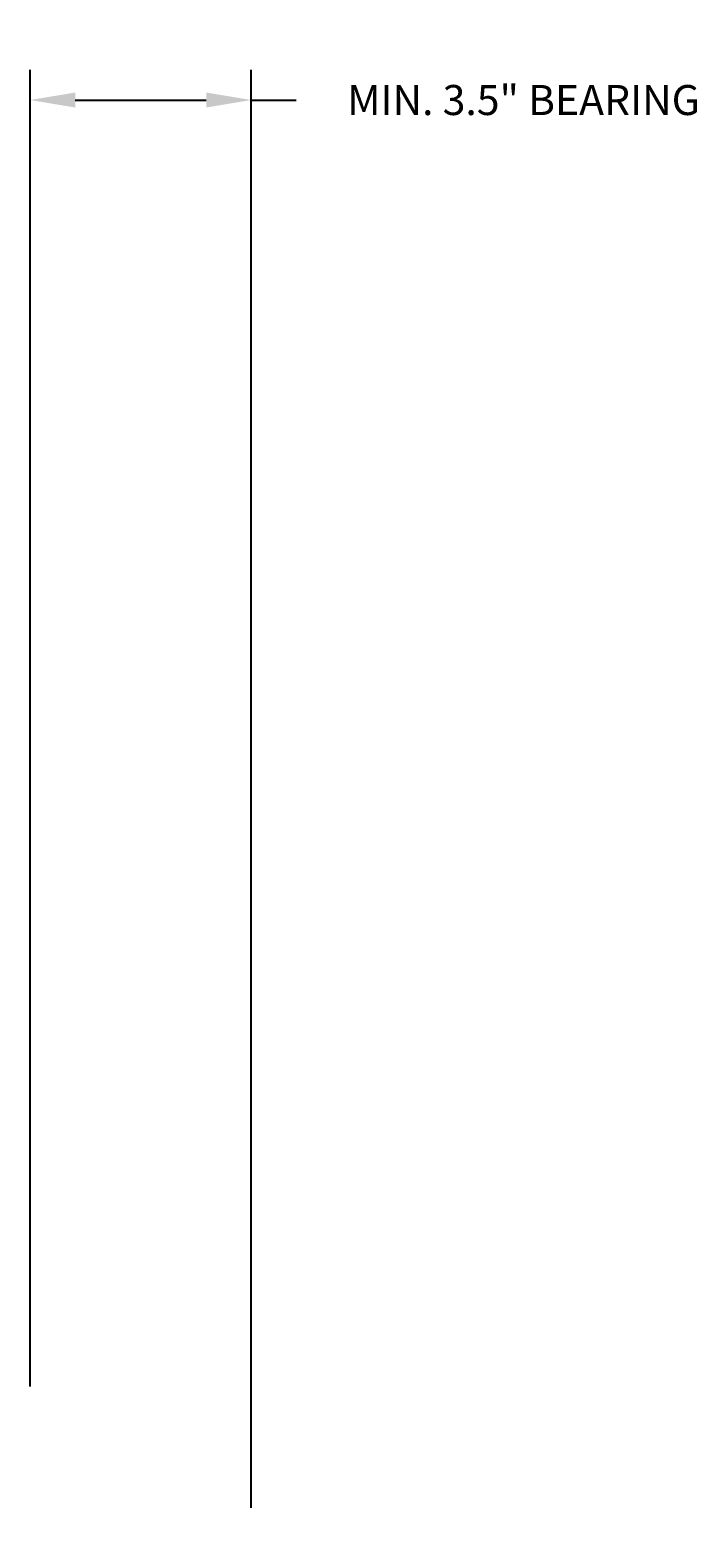
# Model space of a CAD drawing. Units: inches. Extents: x 433 to 559, y 205 to 251.
# Drawn here: x 433 to 444, y 226 to 251 of the extents above; entities that cross this region are included whole.
import ezdxf

# ---------------------------------------------------------------- set-up
doc = ezdxf.new("R2010")
doc.units = ezdxf.units.IN
doc.header["$MEASUREMENT"] = 0
doc.layers.add('Dim', color=7, linetype='Continuous', lineweight=25)
doc.styles.add('Annotative', font='arial.ttf', dxfattribs={"height": 0.0625})
doc.dimstyles.new('Annotative', dxfattribs={"dimscale": 0, "dimtxt": 0.0625, "dimasz": 0.09375, "dimexe": 0.0625, "dimexo": 0.0625, "dimgap": 0.09, "dimtad": 0, "dimtoh": 1, "dimdec": 3, "dimzin": 0, "dimdsep": 46, "dimlunit": 5, "dimtxsty": 'Annotative', "dimcen": 0, "dimadec": 0, "dimazin": 0, "dimtfac": 1, "dimtdec": 3, "dimtofl": 0, "dimtmove": 0, "dimatfit": 3, "dimfxl": 1, "dimtolj": 1, "dimtzin": 0, "dimarcsym": 0})

# ---------------------------------------------------------------- blocks, each defined once
blk = doc.blocks.new('*D18')
at = {"layer": 'Defpoints', "color": 0, "transparency": 16777216}
for p in [(436.626, 249.592), (432.943, 227.674), (436.626, 225.654)]:
    blk.add_point(p, dxfattribs=at)
at = {"layer": 'Dim', "color": 0, "lineweight": -2, "transparency": 16777216}
for p, q in [((432.943, 228.174), (432.943, 250.092)), ((436.626, 226.154), (436.626, 250.092)), ((433.693, 249.592), (435.876, 249.592)), ((436.626, 249.592), (437.376, 249.592))]:
    blk.add_line(p, q, dxfattribs=at)
at = {"layer": 'Dim', "color": 0, "transparency": 16777216}
for points in [[(433.693, 249.717), (433.693, 249.467), (432.943, 249.592)], [(435.876, 249.717), (435.876, 249.467), (436.626, 249.592)]]:
    blk.add_solid(points, dxfattribs=at)
at = {"layer": 'Dim', "color": 0, "transparency": 16777216, "insert": (441.161, 249.592), "char_height": 0.5, "attachment_point": 5, "style": 'Annotative'}
blk.add_mtext('\\A1;MIN. 3.5" BEARING', dxfattribs=at)

msp = doc.modelspace()

# ---------------------------------------------------------------- dimensions: what is measured, and where the dimension line sits
at = {"layer": 'Dim'}
dim = msp.add_linear_dim(base=(436.6264, 249.5921), p1=(432.9426, 227.6736), p2=(436.6264, 225.6542), text='MIN. 3.5" BEARING', dimstyle='Annotative', override={"dimpost": '"'}, dxfattribs=at)
dim.commit()
dim.dimension.update_dxf_attribs({"geometry": '*D18', "text_midpoint": (441.1614, 249.5921)})

doc.saveas('drawing.dxf')
